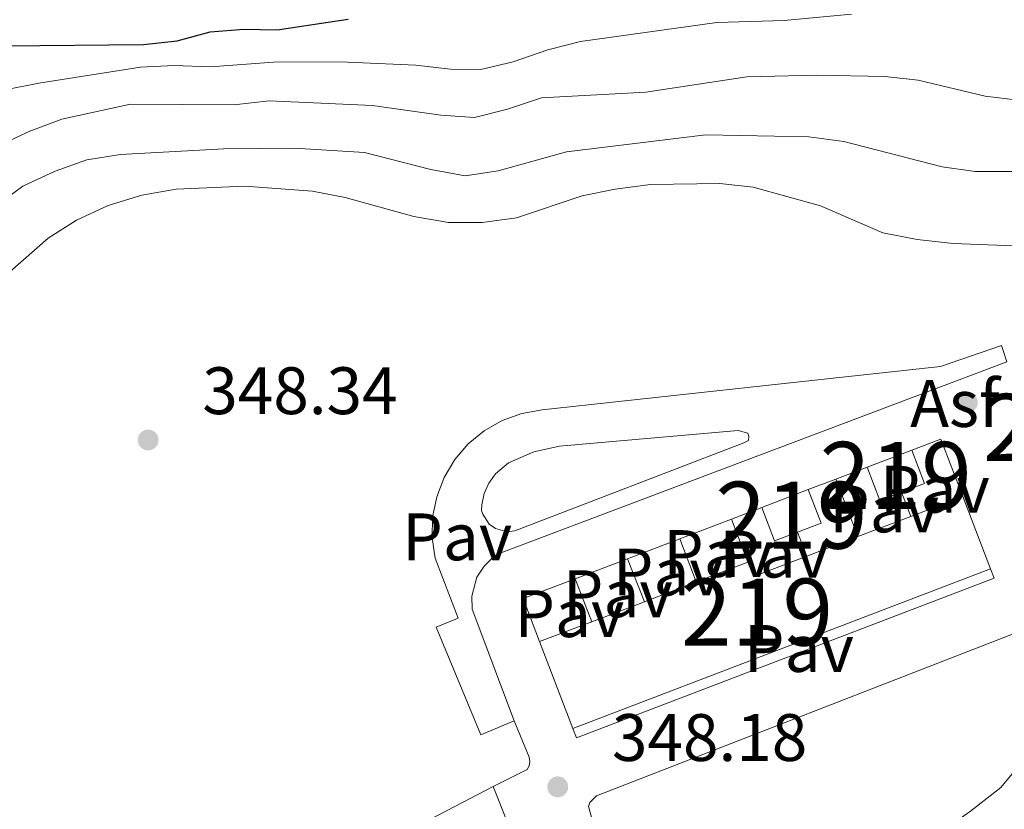
# Model space of a CAD drawing. Units: metres. Extents: x 614918 to 621860, y 4687738 to 4692480.
# Drawn here: x 618808 to 618955, y 4690477 to 4690594 of the extents above; entities that cross this region are included whole.
import ezdxf
from ezdxf.enums import TextEntityAlignment as Align

# ---------------------------------------------------------------- set-up
doc = ezdxf.new("R2010")
doc.units = ezdxf.units.M
doc.header["$MEASUREMENT"] = 0
doc.linetypes.add('DGN Style 3', pattern=[121.20345999999999, 86.5739, -34.62956])
for name, color, linetype, lineweight in [('Nivel 11', 7, 'Continuous', 0), ('Nivel 15', 7, 'Continuous', 0), ('Nivel 16', 7, 'Continuous', 0), ('Nivel 21', 7, 'Continuous', 0), ('Nivel 26', 7, 'Continuous', 0), ('Nivel 4', 7, 'Continuous', 0), ('Nivel 41', 7, 'Continuous', 0), ('Nivel 48', 7, 'Continuous', 0), ('Nivel 5', 7, 'Continuous', 0), ('Nivel 52', 7, 'Continuous', 0), ('Nivel 7', 7, 'Continuous', 0)]:
    doc.layers.add(name, color=color, linetype=linetype, lineweight=lineweight)
doc.styles.add('Style-Arial', font='txt')
doc.styles.add('Style-Arial Narrow', font='txt')

# ---------------------------------------------------------------- blocks, each defined once
blk = doc.blocks.new('5PATER')
at = {"layer": 'Nivel 7', "linetype": 'Continuous', "lineweight": 0}
h = blk.add_hatch(color=51, dxfattribs=at)
edge = h.paths.add_edge_path()
edge.add_ellipse((0.01462653279304504, -0.02521795034408569), major_axis=(-10.95721237942168, -11.10700355961716), ratio=0.9994222409660317, start_angle=0, end_angle=360)

msp = doc.modelspace()

# ---------------------------------------------------------------- linework, layer by layer
at = {"layer": 'Nivel 11', "color": 142, "linetype": 'Continuous', "lineweight": 13, "extrusion": (-0.0003135413154705293, 0.0005543005935518282, 0.9999997972213271), "elevation": 2720.15387241542, "flags": 128}
msp.add_lwpolyline([(618381.6581061669, 4690482.872759674), (618384.4081091657, 4690482.932754595), (618421.3180948123, 4690481.832783353), (618431.3880943172, 4690481.212785199), (618446.7980935611, 4690479.062788207), (618467.118092563, 4690475.282792322), (618481.8580918349, 4690471.072795525), (618491.4480913654, 4690469.692797408), (618506.8580906093, 4690468.09280033), (618522.3980898447, 4690468.682802942), (618527.538089592, 4690469.722803675), (618530.58808944, 4690470.742804047), (618537.8680890836, 4690473.172804937), (618542.658088848, 4690475.512805413), (618547.0980886295, 4690478.682805698), (618559.6680880114, 4690488.502806373), (618567.4580876306, 4690495.992806576), (618591.5081083924, 4690516.392768819), (618598.7480860911, 4690523.402807806), (618609.6580855548, 4690536.332807716), (618617.108085189, 4690543.652807884), (618624.1780848429, 4690551.172807958), (618636.6380842291, 4690567.352807637), (618645.0580838136, 4690580.192807127), (618661.478083007, 4690607.332805812), (618667.768082697, 4690621.572804719), (618672.9180824459, 4690630.532804236), (618675.2280823328, 4690635.222803917), (618677.0180822425, 4690640.052803487), (618682.4580819756, 4690660.632801272), (618688.6580816731, 4690674.74280018), (618691.1980815455, 4690679.122799952), (618694.0780814067, 4690683.222799819), (618697.8580812179, 4690686.502799969), (618710.1580806151, 4690691.382801361), (618714.1380804181, 4690694.422801584), (618715.9980803281, 4690697.952801369), (618715.418080356, 4690700.832800824), (618713.0880804695, 4690703.37280003), (618710.2880806066, 4690707.622798886), (618710.2580806091, 4690710.982798368), (618711.638080541, 4690715.842797861), (618714.2180804163, 4690720.292797625), (618717.3080802634, 4690724.532797512), (618725.0580798835, 4690731.342797808), (618729.5180796646, 4690733.762798216), (618731.8780795485, 4690732.932798754), (618733.8980794474, 4690730.362799499), (618734.6480794102, 4690726.632800203), (618733.2980794758, 4690717.83280132), (618730.2980796248, 4690708.172802281), (618728.2380797267, 4690703.312802672), (618719.788080141, 4690690.202803217), (618716.6280802973, 4690685.992803313), (618713.1280804686, 4690682.302803271), (618707.2580807582, 4690676.902803082), (618704.2680809051, 4690673.132803142), (618699.0480811596, 4690663.792803667), (618696.8480812684, 4690658.86280404), (618693.2980814427, 4690649.102804925), (618688.6580816731, 4690634.452806368), (618684.9680818543, 4690624.902807195), (618683.6280819178, 4690619.97280772), (618684.5480818748, 4690616.952808347), (618686.5680817738, 4690616.162808817), (618689.9580816068, 4690616.672809329), (618699.1780811548, 4690621.282810222), (618704.1580809094, 4690622.812810849), (618708.7180806845, 4690624.892811324), (618716.7380802929, 4690631.5228117), (618721.1280800737, 4690634.262812041), (618726.0680798329, 4690636.442812569), (618735.6680793613, 4690640.132813666), (618740.8380791061, 4690641.662814334), (618750.94807861, 4690643.872815747), (618761.158078108, 4690645.492817275), (618787.468076814, 4690645.422821857), (618797.718076311, 4690645.782823581), (618807.928075809, 4690647.302825127), (618829.5180747472, 4690649.772828497), (618845.3480739705, 4690652.212830871), (618871.3180726916, 4690655.25283492), (618912.9880706444, 4690662.172841098), (618938.4780693911, 4690664.522845168), (618943.4180691503, 4690665.882845819), (618958.4280684106, 4690671.752847526), (618973.918067649, 4690676.382849507), (618999.3580663987, 4690685.732852489), (619019.6480654031, 4690691.722855099), (619055.9380636178, 4690701.492859904), (619071.6380628459, 4690704.932862103), (619092.3380618282, 4690708.462865159), (619097.5380615741, 4690708.792866014), (619113.1980608031, 4690710.822868418), (619118.2780605555, 4690711.942869131), (619122.8380603306, 4690714.092869595), (619127.2880601101, 4690717.002869923), (619131.0380599275, 4690718.98287027), (619131.7480598912, 4690719.352870334), (619141.9280593917, 4690722.352871645), (619166.6781020686, 4690728.472797401)], dxfattribs=at)
at = {"layer": 'Nivel 15', "color": 51, "linetype": 'Continuous', "lineweight": 13, "elevation": 351.69, "flags": 128}
for points in [[(618940.7300000004, 4690530.170000002), (618934.0700000003, 4690527.629999999)], [(618939.2100000009, 4690523.879999999), (618942.629999999, 4690525.190000001), (618940.7300000004, 4690530.170000002)], [(618934.0700000003, 4690527.629999999), (618935.9699999988, 4690522.640000001), (618939.2100000009, 4690523.879999999)], [(618925.3000000007, 4690524.280000001), (618918.3500000015, 4690521.620000001)], [(618923.6700000018, 4690517.940000001), (618927.1999999993, 4690519.289999999), (618925.3000000007, 4690524.280000001)], [(618918.3500000015, 4690521.620000001), (618920.25, 4690516.640000001), (618923.6700000018, 4690517.940000001)]]:
    msp.add_lwpolyline(points, dxfattribs=at)
at = {"layer": 'Nivel 15', "color": 51, "linetype": 'Continuous', "lineweight": 13, "extrusion": (0.05700455655063898, 0.02180662111949989, 0.9981357381678184), "elevation": 137918.9254151157, "flags": 128}
msp.add_lwpolyline([(4159771.045814289, -2249744.719800372), (4159771.04581429, -2249753.075911909)], dxfattribs=at)
at = {"layer": 'Nivel 15', "color": 51, "linetype": 'Continuous', "lineweight": 13, "extrusion": (-0.0808379420723531, 0.211979397734524, 0.9739250289717456), "elevation": 944602.8369701848, "flags": 128}
msp.add_lwpolyline([(-2249642.310723368, -4053497.768368988), (-2249642.310723368, -4053509.669452972)], dxfattribs=at)
at = {"layer": 'Nivel 15', "color": 51, "linetype": 'Continuous', "lineweight": 13, "extrusion": (0.05737015727311793, 0.02185875612558038, 0.9981136507608241), "elevation": 138389.7430576327, "flags": 128}
msp.add_lwpolyline([(4162775.366125456, -2244143.400563516), (4162775.366125455, -2244151.8705399)], dxfattribs=at)
at = {"layer": 'Nivel 15', "color": 51, "linetype": 'Continuous', "lineweight": 13, "extrusion": (0.05710233015011097, 0.02177821503759147, 0.9981307696094757), "elevation": 137846.2027766761, "flags": 128}
msp.add_lwpolyline([(4162035.834816152, -2245539.904539712), (4162035.834816152, -2245548.085921008)], dxfattribs=at)
at = {"layer": 'Nivel 15', "color": 51, "linetype": 'Continuous', "lineweight": 13, "extrusion": (0.05687412530473041, 0.02162818849616509, 0.998147060975083), "elevation": 137001.2651932295, "flags": 128}
msp.add_lwpolyline([(4164212.297780204, -2241548.687075801), (4164210.018964722, -2241548.687075801), (4164210.0275218, -2241557.233000372)], dxfattribs=at)
at = {"layer": 'Nivel 15', "color": 51, "linetype": 'Continuous', "lineweight": 13, "extrusion": (-0.0225992348777042, -0.008635717990832563, 0.9997073066441623), "elevation": -54138.79969208344, "flags": 128}
msp.add_lwpolyline([(-4160593.824205418, 2251769.240921695), (-4160593.824205417, 2251777.507777199)], dxfattribs=at)
at = {"layer": 'Nivel 15', "color": 51, "linetype": 'Continuous', "lineweight": 13, "extrusion": (0.01245051309341333, 0.004751510125888305, 0.9999111999948967), "elevation": 30348.20224253731, "flags": 128}
msp.add_lwpolyline([(618900.1242745481, 4690421.177972704), (618837.7280294597, 4690397.367703926)], dxfattribs=at)
at = {"layer": 'Nivel 15', "color": 51, "linetype": 'Continuous', "lineweight": 13, "extrusion": (-0.02363966733758611, -0.009028827783129663, 0.9996797719255056), "elevation": -56626.62761620143, "flags": 128}
msp.add_lwpolyline([(-4160964.998772362, 2251013.779846922), (-4160964.998772362, 2251022.078533564)], dxfattribs=at)
at = {"layer": 'Nivel 15', "color": 51, "linetype": 'Continuous', "lineweight": 13, "extrusion": (-0.02337715006787568, -0.008915520242722994, 0.9996869621804146), "elevation": -55932.68304560972, "flags": 128}
msp.add_lwpolyline([(-4162061.087167301, 2248995.469315473), (-4162061.087167301, 2249003.862753384)], dxfattribs=at)
at = {"layer": 'Nivel 15', "color": 51, "linetype": 'Continuous', "lineweight": 13, "extrusion": (-0.02240920624902894, -0.008543689673891651, 0.9997123750569684), "elevation": -53589.5474483866, "flags": 128}
msp.add_lwpolyline([(-4162295.829731735, 2248609.717475876), (-4162295.829731735, 2248618.05684036)], dxfattribs=at)
at = {"layer": 'Nivel 15', "color": 51, "linetype": 'Continuous', "lineweight": 13, "extrusion": (-0.05974679583048658, 0.1567446303569041, 0.9858303308593561), "elevation": 698582.9907031817, "flags": 128}
msp.add_lwpolyline([(-2248938.603098821, -4103409.01916541), (-2248938.603098821, -4103423.088095718)], dxfattribs=at)
at = {"layer": 'Nivel 16', "color": 1, "linetype": 'Continuous', "lineweight": 13, "extrusion": (0.114880583239479, 0.04405094625383284, 0.9924021189662481), "elevation": 278074.7289091171, "flags": 128}
msp.add_lwpolyline([(4157993.809735721, -2240072.085750006), (4157993.804435994, -2240076.799789879), (4157984.615284781, -2240076.799789879)], dxfattribs=at)
at = {"layer": 'Nivel 16', "color": 1, "linetype": 'Continuous', "lineweight": 13, "flags": 128}
for points, elevation in [([(618929.4299999997, 4690525.859999999), (618934.0700000003, 4690527.629999999)], 350.83), ([(618925.3000000007, 4690524.280000001), (618929.4299999997, 4690525.859999999)], 350.83), ([(618929.4299999997, 4690525.859999999), (618932.6999999993, 4690517.27)], 350.21), ([(618939.2100000009, 4690523.879999999), (618940.6000000015, 4690520.280000001)], 350.21), ([(618913.8200000003, 4690519.890000001), (618918.3500000015, 4690521.620000001)], 350.83), ([(618916.2899999991, 4690513.449999999), (618913.8200000003, 4690519.890000001)], 350.21), ([(618906.1000000015, 4690516.940000001), (618908.5700000003, 4690510.5)], 350.21), ([(618923.6700000018, 4690517.940000001), (618925.0700000003, 4690514.359999999)], 350.21), ([(618898.3000000007, 4690513.960000001), (618900.8200000003, 4690507.539999999)], 350.21), ([(618952.5199999996, 4690512.43), (618953.0500000007, 4690511.050000001), (618890.6799999997, 4690487.210000001), (618890.129999999, 4690488.620000001)], 350.25), ([(618890.5100000016, 4690510.98), (618892.9800000004, 4690504.550000001)], 350.21)]:
    msp.add_lwpolyline(points, dxfattribs=dict(at, elevation=elevation))
at = {"layer": 'Nivel 16', "color": 1, "linetype": 'Continuous', "lineweight": 13, "extrusion": (-0.01695159668819066, -0.006477617905461457, 0.9998353283596213), "elevation": -40524.20085852614, "flags": 128}
msp.add_lwpolyline([(-4160600.721627213, 2252055.388386469), (-4160600.721627213, 2252063.654183466)], dxfattribs=at)
at = {"layer": 'Nivel 16', "color": 1, "linetype": 'Continuous', "lineweight": 13, "extrusion": (-0.0156603596545625, -0.005983060483409774, 0.9998594681867756), "elevation": -37405.307950577, "flags": 128}
msp.add_lwpolyline([(-4160744.331174938, 2251835.671426494), (-4160744.331174936, 2251844.022474337)], dxfattribs=at)
at = {"layer": 'Nivel 16', "color": 1, "linetype": 'Continuous', "lineweight": 13, "extrusion": (-0.01679464490537634, -0.00642465235147901, 0.9998383188019275), "elevation": -40178.61539952739, "flags": 128}
msp.add_lwpolyline([(-4159780.256400094, 2253560.014060047), (-4159780.256400095, 2253568.355942324)], dxfattribs=at)
at = {"layer": 'Nivel 16', "color": 1, "linetype": 'Continuous', "lineweight": 13, "extrusion": (-0.0156994191053218, -0.006006309642160437, 0.9998587162615717), "elevation": -37538.54232703889, "flags": 128}
msp.add_lwpolyline([(-4159694.869727336, 2253742.115163784), (-4159701.754238937, 2253742.115163788), (-4159701.748181863, 2253750.443961017)], dxfattribs=at)
at = {"layer": 'Nivel 21', "color": 7, "linetype": 'Continuous', "lineweight": 13, "elevation": 347.91, "flags": 128}
msp.add_lwpolyline([(618878.25, 4690479.940000001), (618880.6999999993, 4690473.800000001)], dxfattribs=at)
at = {"layer": 'Nivel 21', "color": 7, "linetype": 'Continuous', "lineweight": 13}
for points in [[(618954.9400000013, 4690543.370000001, 348.31), (618954.1400000006, 4690545.789999999, 348.29), (618945.0500000007, 4690542.66, 348.29), (618885.5700000003, 4690536.210000001, 348.36), (618882.5199999996, 4690535.670000002, 348.38), (618879.6099999994, 4690534.620000001, 348.39), (618876.9200000018, 4690533.080000002, 348.41), (618874.5300000012, 4690531.120000001, 348.42), (618872.5199999996, 4690528.77, 348.43), (618870.9299999997, 4690526.109999999, 348.44), (618869.8200000003, 4690523.219999999, 348.44), (618869.2100000009, 4690520.190000001, 348.44), (618869.1400000006, 4690517.09, 348.44), (618869.5899999999, 4690514.030000001, 348.44), (618873.0100000016, 4690505.059999999, 348.39), (618869.7600000016, 4690503.73, 348.39), (618876.4100000001, 4690487.68, 348.26), (618881.379999999, 4690489.739999998, 348.22)], [(618954.9400000013, 4690543.370000001, 348.31), (618879.1400000006, 4690514.75, 348.34), (618878.3200000003, 4690514.219999999, 348.34), (618876.8900000006, 4690512.870000001, 348.34), (618875.8299999982, 4690511.219999999, 348.34), (618875.0599999987, 4690508.390000001, 348.35), (618875.1400000006, 4690506.43, 348.37), (618881.379999999, 4690489.739999998, 348.22)], [(618914.8099999987, 4690533.100000001, 348.36), (618916.25, 4690532.719999999, 348.39), (618916.4200000018, 4690532.210000001, 348.39), (618916.3500000015, 4690531.620000001, 348.39), (618915.6700000018, 4690531.25, 348.36), (618881.4899999984, 4690518.120000001, 348.36), (618880.3200000003, 4690518, 348.38), (618878.620000001, 4690518.460000001, 348.39), (618877.6700000018, 4690519.140000001, 348.39), (618876.6999999993, 4690520.609999999, 348.37), (618876.5300000012, 4690521.170000002, 348.36), (618876.5700000003, 4690522.030000001, 348.37), (618876.9100000001, 4690523.699999999, 348.38), (618877.5899999999, 4690525.260000002, 348.4), (618878.5799999982, 4690526.640000001, 348.4), (618880.5500000007, 4690528.27, 348.4), (618884.3299999982, 4690529.920000002, 348.42), (618888.1600000001, 4690530.780000001, 348.43), (618914.8099999987, 4690533.100000001, 348.36)], [(618893.2800000012, 4690474.09, 348.05), (618892.5, 4690476.969999999, 348.06), (618892.6700000018, 4690477.530000001, 348.05), (618893.6600000001, 4690478.539999999, 348.04), (618956.9100000001, 4690503.140000001, 348.39), (618957.8500000015, 4690503.16, 348.44), (618958.6999999993, 4690502.75, 348.47), (618959.4400000013, 4690501.379999999, 348.43)], [(618881.379999999, 4690489.739999998, 348.22), (618883.620000001, 4690484.309999999, 348.01), (618883.7199999988, 4690483.670000002, 347.99), (618883.620000001, 4690483.039999999, 347.98), (618883.3299999982, 4690482.460000001, 347.98), (618878.25, 4690479.940000001, 347.91)]]:
    msp.add_polyline3d(points, dxfattribs=at)
at = {"layer": 'Nivel 21', "color": 7, "linetype": 'DGN Style 3', "lineweight": 0}
for points in [[(618959.4400000013, 4690501.379999999, 348.43), (618959.9499999993, 4690497.75, 348.32), (618959.4899999984, 4690493.300000001, 348.32), (618958.6600000001, 4690487.649999999, 348.25), (618957.2199999988, 4690483.640000001, 348.25), (618954.0399999991, 4690479.780000001, 348.1), (618949.5300000012, 4690476.23, 348.04), (618942.0899999999, 4690471.100000001, 348.15), (618937.5300000012, 4690469.02, 348.15), (618916.4100000001, 4690460.719999999, 348.12), (618913.5300000012, 4690459.699999999, 348.08), (618908.870000001, 4690459.469999999, 348.05), (618905.2399999984, 4690459.640000001, 348.01)], [(618383.8299999982, 4690351.75, 347.66), (618439.2899999991, 4690363.23, 347.58), (618461.9400000013, 4690367.129999999, 347.54), (618477.9499999993, 4690368.210000001, 347.35), (618483.0599999987, 4690368.16, 347.24), (618492.9899999984, 4690367.149999999, 347.1), (618522.6900000013, 4690362.710000001, 346.97), (618532.2800000012, 4690362.080000002, 347.06), (618534.0700000003, 4690361.960000001, 347.08), (618539.0799999982, 4690361.82, 347.07), (618543.8099999987, 4690362.080000002, 347.04), (618564.3399999999, 4690364.84, 346.85), (618595.8099999987, 4690369.309999999, 347.26), (618616.4800000004, 4690375.010000002, 347.11), (618637.8500000015, 4690381.640000001, 346.8), (618658.1400000006, 4690388.949999999, 346.82), (618721.2699999996, 4690415.02, 346.88), (618767.0500000007, 4690432.199999999, 347.14), (618810.0599999987, 4690451.16, 347.24), (618821.1799999997, 4690455.5, 347.35), (618839.1099999994, 4690463.120000001, 347.52), (618864.0899999999, 4690472.580000002, 347.72), (618878.25, 4690479.940000001, 347.91)]]:
    msp.add_polyline3d(points, dxfattribs=at)
at = {"layer": 'Nivel 4', "color": 30, "linetype": 'Continuous', "lineweight": 30, "elevation": 325, "flags": 128}
msp.add_lwpolyline([(618805.4200000018, 4690590.550000001), (618826.0300000012, 4690590.77), (618831.0700000003, 4690591.309999999), (618836.0100000016, 4690592.640000001), (618841.0100000016, 4690593.080000002), (618846.0100000016, 4690592.960000001), (618856.6000000015, 4690594.559999999)], dxfattribs=at)
at = {"layer": 'Nivel 5', "color": 30, "linetype": 'Continuous', "lineweight": 0, "flags": 128}
for points, elevation in [([(618805.4200000018, 4690583.989999998), (618810.4400000013, 4690585.02), (618825.620000001, 4690587.41), (618830.6099999994, 4690587.640000001), (618836.0700000003, 4690587.460000001), (618846.120000001, 4690588.16), (618856.4899999984, 4690588.140000001), (618866.7300000004, 4690587.68), (618871.8999999985, 4690587.09), (618876.3900000006, 4690587.050000001), (618881.2600000016, 4690588.16), (618886.4299999997, 4690589.98), (618891.3000000007, 4690591.199999999), (618911.620000001, 4690594.050000001), (618921.6900000013, 4690594.370000001), (618931.7600000016, 4690595.309999999)], 330), ([(618804.5300000012, 4690575.739999998), (618809.0700000003, 4690577.84), (618813.879999999, 4690579.620000001), (618824.1000000015, 4690581.84), (618839.5500000007, 4690581.739999998), (618844.8299999982, 4690582.350000001), (618860.2399999984, 4690581.640000001), (618870.4499999993, 4690580.219999999), (618875.4400000013, 4690579.890000001), (618880.3999999985, 4690581.100000001), (618885.4499999993, 4690582.830000002), (618901.0399999991, 4690583.66), (618916.120000001, 4690585.960000001), (618926.5399999991, 4690586.190000001), (618936.7100000009, 4690585.969999999), (618941.6799999997, 4690585.440000001), (618951.6799999997, 4690583.059999999), (618956.6400000006, 4690582.48)], 335), ([(618803.9800000004, 4690566.640000001), (618808.0199999996, 4690569.59), (618812.8399999999, 4690571.859999999), (618817.5700000003, 4690573.550000001), (618822.6099999994, 4690574.330000002), (618838.0399999991, 4690575.18), (618848.6000000015, 4690575.280000001), (618859.0300000012, 4690574.649999999), (618868.9400000013, 4690572.080000002), (618874.0500000007, 4690571.149999999), (618878.9899999984, 4690571.899999999), (618889.2199999988, 4690574.75), (618909.9899999984, 4690577.260000002), (618925.379999999, 4690576.989999998), (618930.5799999982, 4690576.260000002), (618945.2699999996, 4690572.510000002), (618950.2199999988, 4690571.780000001), (618960.7199999988, 4690571.800000001), (618965.7100000009, 4690572.149999999), (618976.2399999984, 4690574.580000002), (618985.9800000004, 4690577.330000002)], 340), ([(618800.3299999982, 4690551.789999999), (618811.8200000003, 4690561.84), (618816.0500000007, 4690564.510000002), (618820.7899999991, 4690566.699999999), (618825.8200000003, 4690568.280000001), (618830.9400000013, 4690569.170000002), (618841.1600000001, 4690569.600000001), (618851.2600000016, 4690568.870000001), (618856.1700000018, 4690567.91), (618866.4299999997, 4690565.080000002), (618871.6000000015, 4690564.18), (618876.6000000015, 4690564.16), (618881.7300000004, 4690564.879999999), (618891.5500000007, 4690568.18), (618896.4499999993, 4690569.170000002), (618901.7600000016, 4690569.879999999), (618912.1099999994, 4690570), (618917.0799999982, 4690569.48), (618927.1099999994, 4690566.66), (618936.4200000018, 4690562.629999999), (618941.5399999991, 4690561.640000001), (618946.9299999997, 4690561.07), (618957.3099999987, 4690560.640000001)], 345)]:
    msp.add_lwpolyline(points, dxfattribs=dict(at, elevation=elevation))
at = {"layer": 'Nivel 52', "color": 1, "linetype": 'Continuous', "lineweight": 13, "elevation": 351.69, "flags": 128}
for points in [[(618939.2100000009, 4690523.879999999), (618942.629999999, 4690525.190000001), (618940.7300000004, 4690530.170000002), (618934.0700000003, 4690527.629999999), (618935.9699999988, 4690522.640000001)], [(618923.6700000018, 4690517.940000001), (618927.1999999993, 4690519.289999999), (618925.3000000007, 4690524.280000001), (618918.3500000015, 4690521.620000001), (618920.25, 4690516.640000001)]]:
    msp.add_lwpolyline(points, close=True, dxfattribs=at)
at = {"layer": 'Nivel 52', "color": 1, "linetype": 'Continuous', "lineweight": 13}
msp.add_polyline3d([(618890.129999999, 4690488.620000001, 355.83), (618952.5199999996, 4690512.43, 354.94), (618948.3900000006, 4690523.260000002, 352.24), (618940.6000000015, 4690520.280000001, 352.75), (618932.6999999993, 4690517.27, 353.27), (618925.0700000003, 4690514.359999999, 353.77), (618917.1000000015, 4690511.32, 354.29), (618916.2899999991, 4690513.449999999, 354.29), (618908.5700000003, 4690510.5, 354.09), (618900.8200000003, 4690507.539999999, 353.88), (618892.9800000004, 4690504.550000001, 353.67), (618885.1900000013, 4690501.580000002, 353.47)], close=True, dxfattribs=at)

# ---------------------------------------------------------------- block references
at = {"layer": 'Nivel 7', "color": 51, "linetype": 'Continuous', "lineweight": 0, "xscale": 0.1000009313241567, "yscale": 0.1000009313241567, "zscale": 0.1000009313241567}
for p in [(618949.0399999991, 4690537.330000002, 348.32), (618826.7399999984, 4690531.699999999, 348.34), (618887.8900000006, 4690479.890000001, 348.18)]:
    msp.add_blockref('5PATER', p, dxfattribs=at)

# ---------------------------------------------------------------- texts
at = {"layer": 'Nivel 26', "color": 7, "linetype": 'Continuous', "lineweight": 0, "style": 'Style-Arial'}
for s, p in [('Asf', (618947.1936193034, 4690537.149979997, 348.32)), ('Pav', (618944.2023970336, 4690524.339979999, 348.33)), ('Pav', (618936.6223970354, 4690521.399979997, 348.35)), ('Pav', (618872.8923970349, 4690517.229979999, 348.41)), ('Pav', (618911.8423970342, 4690514.729979999, 348.24)), ('Pav', (618920.2023970336, 4690514.649979997, 348.28)), ('Pav', (618904.3323970325, 4690511.969979998, 348.24)), ('Pav', (618896.8623970337, 4690508.729979999, 348.24)), ('Pav', (618889.6323970333, 4690505.759980001, 348.25)), ('Pav', (618923.9023970328, 4690500.559979998, 348.25))]:
    msp.add_text(s, height=6.99996, dxfattribs=at).set_placement(p, align=Align.MIDDLE_CENTER)
at = {"layer": 'Nivel 41', "color": 7, "linetype": 'Continuous', "lineweight": 0, "style": 'Style-Arial'}
for s, p in [('348.34', (618834.8299999982, 4690535.559999999, 348.34)), ('348.18', (618895.9899999984, 4690483.75, 348.18))]:
    msp.add_text(s, height=6.99996, dxfattribs=at).set_placement(p)
at = {"layer": 'Nivel 48', "color": 1, "linetype": 'Continuous', "lineweight": 0, "style": 'Style-Arial Narrow'}
for p in [(618962.734622106, 4690533.579980001, 348.37), (618938.3546221033, 4690526.409979999, 348.33), (618922.7746221051, 4690520.45998, 348.31), (618917.6446221024, 4690505.989980001, 348.24)]:
    msp.add_text('219', height=9.99996, dxfattribs=at).set_placement(p, align=Align.MIDDLE_CENTER)

doc.saveas('drawing.dxf')
